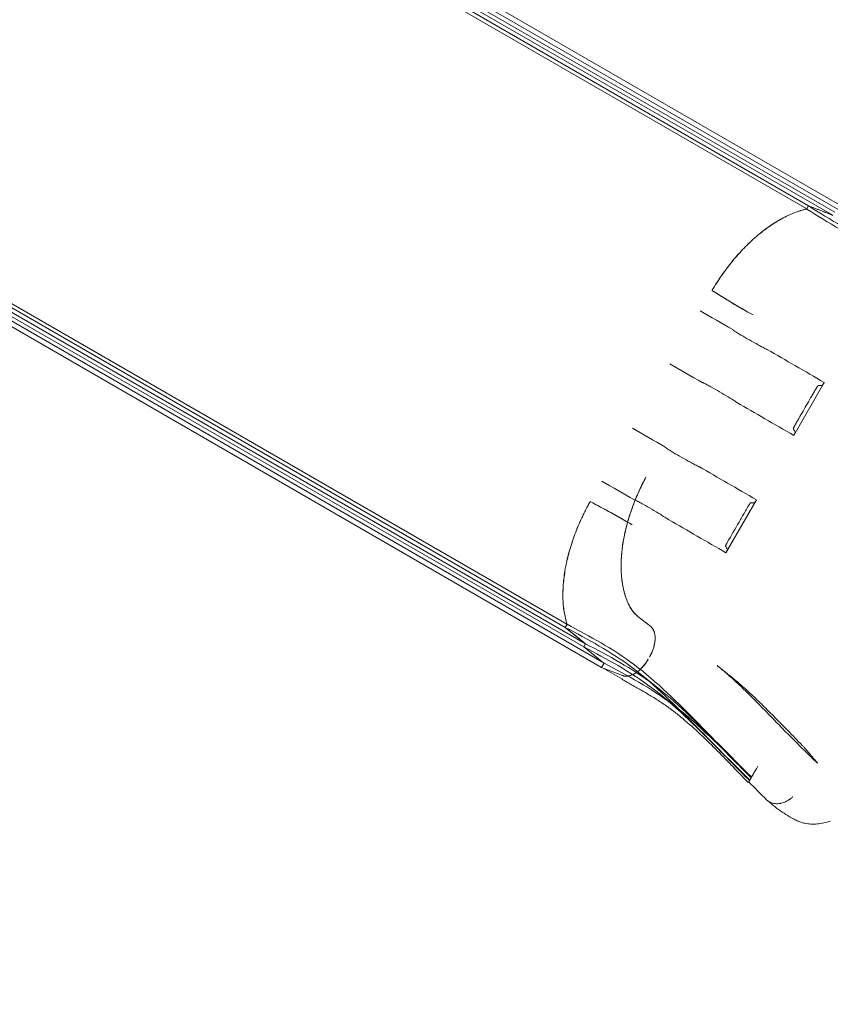
# Model space of a CAD drawing. Units: millimetres. Extents: x 145294 to 157303, y 149578 to 159767.
# Drawn here: x 154115 to 155012, y 154334 to 155424 of the extents above; entities that cross this region are included whole.
import ezdxf

# ---------------------------------------------------------------- set-up
doc = ezdxf.new("R2010")
doc.units = ezdxf.units.MM
doc.header["$LTSCALE"] = 25
doc.linetypes.add('ACAD_ISO02W100', pattern=[15, 12, -3])
doc.layers.add('OA', color=7, linetype='Continuous')
doc.layers.get('0').off()
doc.styles.get("Standard").update_dxf_attribs({"font": 'txt.shx'})
doc.dimstyles.new('MURAT', dxfattribs={"dimtxt": 150, "dimasz": 100, "dimexe": 0, "dimexo": 50, "dimgap": 50, "dimtad": 1, "dimtih": 1, "dimtoh": 1, "dimdec": 0, "dimtxsty": 'Standard', "dimcen": 0, "dimclrd": 256, "dimadec": 0, "dimazin": 0, "dimtfac": 1, "dimtdec": 0, "dimtix": 1, "dimtmove": 0, "dimatfit": 3, "dimfxl": 1, "dimarcsym": 0})

# ---------------------------------------------------------------- blocks, each defined once
blk = doc.blocks.new('*D19')
at = {"layer": 'OA', "color": 0, "linetype": 'ACAD_ISO02W100', "lineweight": -2, "transparency": 16777216}
for p, q in [((155032.3, 154472), (155054.2, 154493.9)), ((156446.5, 153057.8), (156468.4, 153079.6))]:
    blk.add_line(p, q, dxfattribs=at)
at = {"layer": 'OA', "linetype": 'ACAD_ISO02W100', "lineweight": -2, "transparency": 16777216}
for p, q in [((155124.9, 154423.1), (155636.3, 153911.8)), ((156397.7, 153150.4), (155886.3, 153661.8))]:
    blk.add_line(p, q, dxfattribs=at)
at = {"layer": 'OA', "linetype": 'ACAD_ISO02W100', "transparency": 16777216}
for points in [[(155136.6, 154434.9), (155113.1, 154411.4), (155054.2, 154493.9)], [(156409.4, 153162.1), (156385.9, 153138.6), (156468.4, 153079.6)]]:
    blk.add_solid(points, dxfattribs=at)
at = {"layer": 'OA', "color": 0, "linetype": 'ACAD_ISO02W100', "transparency": 16777216, "insert": (155761.3, 153786.8), "char_height": 150, "attachment_point": 5}
blk.add_mtext('2000', dxfattribs=at)
blk = doc.blocks.new('A$C346A5E49')
at = {"color": 0, "linetype": 'Continuous', "lineweight": 0}
for p, q in [((102393.6, 80372), (103250, 79877.6)), ((102395.6, 80375.5), (103252, 79881.1)), ((102419.5, 80366.8), (103278.9, 79870.6)), ((102421.5, 80370.2), (103280.9, 79874)), ((102445.3, 80361.5), (103307.9, 79863.5)), ((102448, 80366.2), (103310.5, 79868.2)), ((102126.3, 79908.9), (102982.6, 79414.5)), ((102128.3, 79912.4), (102984.6, 79418)), ((102145.7, 79892.6), (103005.2, 79396.4)), ((102143.7, 79889.2), (103003.2, 79393)), ((103252, 79881.1), (103250, 79877.6)), ((103252, 79881), (103250, 79877.5)), ((103278.9, 79870.6), (103252, 79881.1)), ((102163.2, 79872.9), (103025.7, 79374.9)), ((102160.5, 79868.2), (103023, 79370.2)), ((103145.2, 79787.6), (103145.2, 79787.5)), ((103145.2, 79787.5), (103145.2, 79787.4)), ((103160.7, 79777.7), (103160.5, 79777.9)), ((103269.4, 79685.6), (103235.6, 79627.1)), ((103072, 79580.7), (103072, 79580.7)), ((103010.3, 79553.8), (103010.2, 79553.7)), ((103010.3, 79553.8), (103010.3, 79553.8)), ((103160.6, 79497.2), (103194.4, 79555.7)), ((103026.2, 79545.4), (103026.5, 79545.2)), ((103063.2, 79426.7), (103077.3, 79415.5)), ((103077.3, 79415.5), (103063.2, 79426.7)), ((102984.6, 79418), (102982.6, 79414.5)), ((102982.6, 79414.5), (103005.2, 79396.5)), ((102982.7, 79414.6), (102984.7, 79418)), ((103003.2, 79393), (103005.2, 79396.5)), ((103005.2, 79396.4), (103003.2, 79393)), ((103003.2, 79393), (103003.2, 79393)), ((103003.2, 79393), (103023.7, 79376.6)), ((103003.2, 79393), (103023.7, 79376.6)), ((103003.2, 79393), (103003.2, 79393)), ((103005.2, 79396.5), (103005.2, 79396.4)), ((103005.2, 79396.5), (103005.2, 79396.5)), ((103023, 79370.3), (103025.7, 79374.9)), ((103025.7, 79374.9), (103023, 79370.2)), ((103023, 79370.2), (103023, 79370.3)), ((103023, 79370.2), (103046, 79361.3)), ((103046, 79361.3), (103023, 79370.2)), ((103023, 79370.2), (103023, 79370.2)), ((103025.7, 79374.9), (103023.7, 79376.6)), ((103023.7, 79376.6), (103025.7, 79374.9)), ((103087.1, 79346.1), (103063.9, 79364.5)), ((103108.3, 79324.2), (103085.1, 79342.6)), ((103188.4, 79248.2), (103185.9, 79243.8)), ((103188.4, 79248.2), (103188.6, 79248.5))]:
    blk.add_line(p, q, dxfattribs=at)
at = {"color": 0, "linetype": 'Continuous', "lineweight": 0, "extrusion": (0, 0, -1)}
for centre, major_axis, ratio, start_param, end_param in [((102171.8, 77803.9), (763.4, 1612.3), 0.842504, 0.065899, 0.067086), ((103134.5, 79086.2), (325.2, -317.8), 0.348284, -2.229198, -2.229104), ((103134.5, 79086.2), (325.2, -317.8), 0.348284, -2.229104, -2.224547), ((106291.4, 84622.8), (-3106.4, -5380.5), 0, -0.023941, -0.023329), ((103252.3, 79227.7), (-12.8, -27), 0.930204, -0.001721, -0.001695)]:
    blk.add_ellipse(centre, major_axis=major_axis, ratio=ratio, start_param=start_param, end_param=end_param, dxfattribs=at)
at = {"color": 0, "linetype": 'Continuous', "lineweight": 0}
for points, knots in [([(95972.8, 76036.7), (95354.5, 76296.3), (93928.6, 76401), (93384.5, 78522.3), (94334.6, 80520.9), (96121.9, 82200), (97993.4, 83650), (99965.6, 84552), (101783.6, 83713.8), (104149.8, 83641), (104439.2, 81208.3), (105954.8, 79686.7), (104835.1, 77166.1), (101928.1, 77660.8), (101682.8, 74619.4), (99225.3, 74112.3), (97471.9, 74952.7), (96539.5, 75798.6), (95972.8, 76036.7)], [0, 0, 0, 0, 1978.742081, 3735.889216, 5488.312125, 8470.423012, 10940.60241, 12746.662286, 14460.748972, 16844.478044, 18638.101689, 20886.123153, 22778.8423, 25122.951793, 27642.16114, 29605.955532, 31537.455409, 33351.259634, 33351.259634, 33351.259634, 33351.259634]), ([(102429.1, 80372), (102428.5, 80369.2), (102427.9, 80366.4), (102426.5, 80360), (102425.7, 80356.4), (102423.9, 80349.2), (102422.9, 80345.5), (102420.8, 80338), (102419.7, 80334.1), (102417.4, 80326.4), (102416.1, 80322.4), (102413.5, 80314.4), (102412.2, 80310.4), (102409.3, 80302.1), (102407.8, 80297.9), (102404.7, 80289.5), (102403.1, 80285.1), (102399.7, 80276.4), (102398, 80272), (102394.4, 80263.1), (102392.5, 80258.6), (102388.7, 80249.6), (102386.8, 80245), (102382.8, 80235.8), (102380.7, 80231.2), (102376.5, 80221.9), (102374.3, 80217.3), (102369.9, 80207.9), (102367.7, 80203.2), (102363.1, 80193.8), (102360.8, 80189.1), (102356, 80179.5), (102353.6, 80174.7), (102348.7, 80165.2), (102346.1, 80160.4), (102341.1, 80150.8), (102338.5, 80145.9), (102333.3, 80136.4), (102330.6, 80131.6), (102325.3, 80122), (102322.6, 80117.2), (102317.1, 80107.8), (102314.4, 80103), (102308.9, 80093.6), (102306.1, 80089), (102300.5, 80079.7), (102297.6, 80075), (102291.9, 80065.8), (102289, 80061.2), (102283.2, 80052.1), (102280.3, 80047.6), (102274.5, 80038.6), (102271.5, 80034.2), (102265.6, 80025.4), (102262.7, 80021), (102256.8, 80012.4), (102253.8, 80008.2), (102247.9, 79999.8), (102245, 79995.7), (102239.1, 79987.6), (102236.1, 79983.6), (102230.3, 79975.7), (102227.3, 79971.8), (102221.4, 79964.2), (102218.5, 79960.4), (102212.7, 79953.1), (102209.7, 79949.5), (102203.9, 79942.4), (102201.1, 79938.9), (102195.3, 79932.2), (102192.5, 79928.9), (102186.8, 79922.4), (102184, 79919.3), (102178.4, 79913.2), (102175.7, 79910.3), (102171.2, 79905.7), (102169.5, 79903.9), (102167.8, 79902.2)], [169.077488, 169.077488, 169.077488, 169.077488, 183.585148, 183.585148, 200.901052, 200.901052, 218.107218, 218.107218, 235.194972, 235.194972, 252.154339, 252.154339, 268.974504, 268.974504, 285.819395, 285.819395, 302.660123, 302.660123, 319.467296, 319.467296, 336.22779, 336.22779, 352.927171, 352.927171, 369.550445, 369.550445, 386.082819, 386.082819, 402.540476, 402.540476, 419.039297, 419.039297, 435.552288, 435.552288, 452.065977, 452.065977, 468.565832, 468.565832, 485.03689, 485.03689, 501.464381, 501.464381, 517.834315, 517.834315, 534.176735, 534.176735, 550.578869, 550.578869, 567.03101, 567.03101, 583.518913, 583.518913, 600.027783, 600.027783, 616.542873, 616.542873, 633.050119, 633.050119, 649.526249, 649.526249, 666.009692, 666.009692, 682.590129, 682.590129, 699.253253, 699.253253, 715.984483, 715.984483, 732.769322, 732.769322, 749.594117, 749.594117, 766.44683, 766.44683, 783.25362, 783.25362, 793.975598, 793.975598, 793.975598, 793.975598]), ([(103278.9, 79870.5), (103276.6, 79871.4), (103274.4, 79872.3), (103272.1, 79873.2), (103269.9, 79874), (103267.7, 79874.9), (103265.4, 79875.8), (103260.9, 79877.5), (103256.4, 79879.3), (103252, 79881)], [0, 0, 0, 0, 0.01250036, 0.01250036, 0.01250036, 0.02500073, 0.02500073, 0.02500073, 0.0499588, 0.0499588, 0.0499588, 0.0499588]), ([(103252, 79881), (103276.1, 79865.8), (103324.9, 79835.2), (103414.4, 79811.4), (103473.7, 79796), (103500.4, 79788.6)], [0.0031397, 0.0031397, 0.0031397, 0.0031397, 0.1866667, 0.3733333, 0.5247402, 0.5247402, 0.5247402, 0.5247402]), ([(103250, 79877.6), (103245.5, 79876.6), (103240.9, 79875.1), (103233.9, 79872.4), (103231.6, 79871.4), (103226.9, 79869.2), (103224.6, 79868), (103219.9, 79865.5), (103217.5, 79864.1), (103212.8, 79861.2), (103210.4, 79859.6), (103205.8, 79856.3), (103203.4, 79854.6), (103198.8, 79851), (103196.5, 79849.1), (103191.9, 79845.1), (103189.6, 79843.1), (103185.1, 79838.8), (103182.9, 79836.6), (103176.3, 79829.8), (103172, 79825.1), (103166.8, 79818.8), (103165.8, 79817.5), (103163.8, 79814.9), (103162.8, 79813.6), (103159.8, 79809.7), (103157.9, 79807), (103152.2, 79798.9), (103148.6, 79793.3), (103145.2, 79787.6)], [0, 0, 0, 0, 0.0200241, 0.0200241, 0.0300361, 0.0300361, 0.0400482, 0.0400482, 0.0500602, 0.0500602, 0.0600722, 0.0600722, 0.0700843, 0.0700843, 0.0800963, 0.0800963, 0.0901084, 0.0901084, 0.1001204, 0.1001204, 0.1201445, 0.1201445, 0.1251505, 0.1251505, 0.1301565, 0.1301565, 0.1401686, 0.1401686, 0.1601926, 0.1601926, 0.1601926, 0.1601926]), ([(103250, 79877.5), (103245.4, 79876.5), (103240.8, 79875.1), (103231.6, 79871.5), (103226.9, 79869.3), (103221, 79866), (103219.8, 79865.4), (103217.5, 79864), (103216.3, 79863.3), (103212.7, 79861.1), (103210.4, 79859.5), (103203.4, 79854.6), (103198.8, 79851), (103191.9, 79845.1), (103189.7, 79843.1), (103186.3, 79839.9), (103185.2, 79838.8), (103182.9, 79836.6), (103181.8, 79835.5), (103176.3, 79829.8), (103172, 79825), (103163.8, 79815), (103159.9, 79809.8), (103155.1, 79803), (103154.2, 79801.6), (103152.3, 79798.8), (103151.4, 79797.4), (103148.7, 79793.2), (103146.9, 79790.3), (103145.2, 79787.4)], [0, 0, 0, 0, 0.0199615, 0.0199615, 0.039923, 0.039923, 0.0449134, 0.0449134, 0.0499038, 0.0499038, 0.0598845, 0.0598845, 0.079846, 0.079846, 0.0898268, 0.0898268, 0.0948172, 0.0948172, 0.0998076, 0.0998076, 0.1197691, 0.1197691, 0.1397306, 0.1397306, 0.144721, 0.144721, 0.1497113, 0.1497113, 0.1596921, 0.1596921, 0.1596921, 0.1596921]), ([(103250, 79877.5), (103274.1, 79862.3), (103322.9, 79831.7), (103412.4, 79807.9), (103471.7, 79792.5), (103498.4, 79785.1)], [0.0031397, 0.0031397, 0.0031397, 0.0031397, 0.1866667, 0.3733333, 0.5247402, 0.5247402, 0.5247402, 0.5247402]), ([(103145.2, 79787.5), (103152.4, 79782.9), (103159.7, 79778.3), (103174.8, 79769.2), (103182.6, 79764.6), (103190.6, 79760.3)], [0, 0, 0, 0, 0.03107286, 0.03107286, 0.06214572, 0.06214572, 0.06214572, 0.06214572]), ([(103168.1, 79744.1), (103168.1, 79744), (103168.1, 79744), (103168.1, 79744), (103168.1, 79744), (103168.2, 79744), (103168.2, 79744), (103168.2, 79744), (103168.2, 79743.9), (103168.2, 79743.9), (103168.3, 79743.9), (103168.3, 79743.8), (103168.3, 79743.8), (103168.4, 79743.7), (103168.5, 79743.6), (103168.6, 79743.6), (103168.8, 79743.4), (103168.9, 79743.3), (103169.1, 79743.2), (103169.5, 79742.9), (103169.9, 79742.6), (103170.2, 79742.4), (103171, 79741.9), (103171.7, 79741.4), (103172.5, 79740.9), (103174, 79740), (103175.6, 79739), (103177.1, 79738.1), (103180.2, 79736.2), (103183.4, 79734.4), (103186.6, 79732.6), (103189.8, 79730.8), (103193, 79729), (103196.3, 79727.2), (103197.9, 79726.3), (103199.6, 79725.4), (103201.2, 79724.6), (103202, 79724.1), (103202.9, 79723.7), (103203.7, 79723.2), (103204.1, 79723), (103204.5, 79722.8), (103205, 79722.6), (103205.2, 79722.5), (103205.4, 79722.4), (103205.6, 79722.3), (103205.7, 79722.3), (103205.8, 79722.2), (103205.9, 79722.2), (103206, 79722.1), (103206, 79722.1), (103206.1, 79722.1), (103206.1, 79722.1), (103206.1, 79722.1), (103206.2, 79722.1), (103206.2, 79722.1), (103206.2, 79722.1), (103206.2, 79722.1), (103206.2, 79722.1), (103206.2, 79722.1), (103206.2, 79722.1), (103206.2, 79722.1), (103206.2, 79722.1), (103206.3, 79722.1)], [0, 0, 0, 0, 0.00004867, 0.00004867, 0.00004867, 0.00009735, 0.00009735, 0.00009735, 0.00019469, 0.00019469, 0.00019469, 0.00038938, 0.00038938, 0.00038938, 0.00077876, 0.00077876, 0.00077876, 0.00155753, 0.00155753, 0.00155753, 0.00311506, 0.00311506, 0.00311506, 0.00623011, 0.00623011, 0.00623011, 0.01246022, 0.01246022, 0.01246022, 0.02492045, 0.02492045, 0.02492045, 0.03738067, 0.03738067, 0.03738067, 0.04361078, 0.04361078, 0.04361078, 0.04672584, 0.04672584, 0.04672584, 0.04828337, 0.04828337, 0.04828337, 0.04906213, 0.04906213, 0.04906213, 0.04945151, 0.04945151, 0.04945151, 0.04964621, 0.04964621, 0.04964621, 0.04974355, 0.04974355, 0.04974355, 0.04979222, 0.04979222, 0.04979222, 0.04981656, 0.04981656, 0.04981656, 0.0498409, 0.0498409, 0.0498409, 0.0498409]), ([(103206.3, 79722.1), (103206.3, 79722.1), (103226.7, 79710.2), (103247.8, 79698.1), (103269.4, 79685.6)], [0.4457998, 0.4457998, 0.4457998, 0.4457998, 0.4458158, 0.7960997, 0.7960997, 0.7960997, 0.7960997]), ([(103172.5, 79663.5), (103172.5, 79663.5), (103172.5, 79663.5), (103172.5, 79663.5), (103172.4, 79663.6), (103172.4, 79663.6), (103172.4, 79663.6), (103172.4, 79663.6), (103172.4, 79663.6), (103172.4, 79663.6), (103172.4, 79663.6), (103172.4, 79663.6), (103172.3, 79663.7), (103172.3, 79663.7), (103172.3, 79663.7), (103172.2, 79663.8), (103172.1, 79663.8), (103172, 79663.9), (103171.9, 79664), (103171.7, 79664.1), (103171.5, 79664.2), (103171.3, 79664.4), (103170.9, 79664.6), (103170.6, 79664.9), (103170.2, 79665.1), (103169.4, 79665.6), (103168.6, 79666.1), (103167.8, 79666.6), (103166.2, 79667.6), (103164.6, 79668.6), (103163, 79669.6), (103159.8, 79671.5), (103156.7, 79673.4), (103153.5, 79675.3), (103150.3, 79677.1), (103147.2, 79679), (103144, 79680.7), (103142.4, 79681.6), (103140.8, 79682.5), (103139.2, 79683.3), (103138.4, 79683.8), (103137.6, 79684.2), (103136.8, 79684.6), (103136.4, 79684.8), (103136, 79685), (103135.6, 79685.1), (103135.4, 79685.2), (103135.2, 79685.3), (103135, 79685.4), (103134.9, 79685.4), (103134.8, 79685.5), (103134.7, 79685.5), (103134.6, 79685.5), (103134.6, 79685.5), (103134.5, 79685.5), (103134.5, 79685.5), (103134.5, 79685.6), (103134.4, 79685.6), (103134.4, 79685.6), (103134.4, 79685.6), (103134.4, 79685.6), (103134.4, 79685.5), (103134.4, 79685.5), (103134.3, 79685.5)], [0, 0, 0, 0, 0.00002431, 0.00002431, 0.00002431, 0.00004862, 0.00004862, 0.00004862, 0.00009724, 0.00009724, 0.00009724, 0.00019449, 0.00019449, 0.00019449, 0.00038898, 0.00038898, 0.00038898, 0.00077795, 0.00077795, 0.00077795, 0.0015559, 0.0015559, 0.0015559, 0.00311181, 0.00311181, 0.00311181, 0.00622361, 0.00622361, 0.00622361, 0.01244723, 0.01244723, 0.01244723, 0.02489445, 0.02489445, 0.02489445, 0.03734168, 0.03734168, 0.03734168, 0.04356529, 0.04356529, 0.04356529, 0.04667709, 0.04667709, 0.04667709, 0.048233, 0.048233, 0.048233, 0.04901095, 0.04901095, 0.04901095, 0.04939992, 0.04939992, 0.04939992, 0.04959441, 0.04959441, 0.04959441, 0.04969166, 0.04969166, 0.04969166, 0.04974028, 0.04974028, 0.04974028, 0.0497889, 0.0497889, 0.0497889, 0.0497889]), ([(103269.4, 79685.6), (103269.2, 79685.3), (103269, 79685), (103268.7, 79684.5), (103268.6, 79684.3), (103268.4, 79684), (103268.3, 79683.9), (103268.1, 79683.6), (103268, 79683.5), (103267.9, 79683.3), (103267.8, 79683.2), (103267.6, 79682.8), (103267.5, 79682.7), (103267.3, 79682.5), (103267.2, 79682.5), (103267.2, 79682.4), (103267.1, 79682.4), (103267.1, 79682.3), (103267.1, 79682.3), (103267, 79682.3), (103266.9, 79682.3), (103266.5, 79682.3), (103266.1, 79682.3), (103265.2, 79682.3), (103264.6, 79682.3), (103263.6, 79682.3), (103263.3, 79682.3), (103263, 79682.3), (103262.9, 79682.3), (103262.8, 79682.3), (103262.7, 79682.3), (103262.6, 79682.2), (103262.5, 79682.1), (103262.4, 79682), (103262.4, 79681.9), (103262.2, 79681.7), (103262.1, 79681.6), (103261.9, 79681.2), (103261.8, 79681.1), (103261.6, 79680.9), (103261.5, 79680.8), (103261.3, 79680.5), (103261.3, 79680.4), (103261.1, 79680.1), (103261, 79679.9), (103260.7, 79679.5), (103260.5, 79679.1), (103260.2, 79678.6), (103260.1, 79678.5), (103259.9, 79678.2), (103259.9, 79678.1), (103259.8, 79677.9), (103259.5, 79677.5), (103258.9, 79676.4), (103257.5, 79674), (103254.7, 79669.1), (103249.1, 79659.5), (103243.6, 79649.8), (103239.2, 79642.3), (103238, 79640.2), (103237.5, 79639.3), (103237.4, 79639.1), (103237.2, 79638.8), (103237.1, 79638.6), (103236.9, 79638.3), (103236.8, 79638.1), (103236.6, 79637.8), (103236.5, 79637.6), (103236.3, 79637.3), (103236.3, 79637.1), (103236.1, 79636.8), (103236, 79636.7), (103235.8, 79636.2), (103235.7, 79635.9), (103235.5, 79635.5), (103235.4, 79635.3), (103235.2, 79634.9), (103235.2, 79634.8), (103235.1, 79634.5), (103235.1, 79634.5), (103235.2, 79634.4), (103235.3, 79634.3), (103236, 79633.1), (103236.6, 79631.9), (103237.3, 79630.7)], [0, 0, 0, 0, 0.0011493, 0.0011493, 0.0017239, 0.0017239, 0.0022985, 0.0022985, 0.0028731, 0.0028731, 0.0034478, 0.0034478, 0.004597, 0.004597, 0.0051717, 0.0051717, 0.0057463, 0.0057463, 0.0063209, 0.0063209, 0.0068956, 0.0091941, 0.0183881, 0.0183881, 0.0367763, 0.0367763, 0.0459703, 0.0459703, 0.0482689, 0.0482689, 0.0494181, 0.0494181, 0.0499928, 0.0499928, 0.0505674, 0.0505674, 0.0517166, 0.0517166, 0.0522913, 0.0522913, 0.0528659, 0.0528659, 0.0534405, 0.0534405, 0.0540152, 0.0540152, 0.0551644, 0.0551644, 0.055739, 0.055739, 0.0560264, 0.0560264, 0.0563137, 0.0574629, 0.0597615, 0.0643585, 0.0735526, 0.0919407, 0.0965377, 0.0988363, 0.0988363, 0.0994109, 0.0994109, 0.0999855, 0.0999855, 0.1005601, 0.1005601, 0.1011348, 0.1011348, 0.1017094, 0.1017094, 0.102284, 0.102284, 0.1034333, 0.1034333, 0.1045825, 0.1045825, 0.1057318, 0.1057318, 0.1068811, 0.1068811, 0.1080303, 0.1103288, 0.1471051, 0.1471051, 0.1471051, 0.1471051]), ([(103172.5, 79663.5), (103172.5, 79663.5), (103192.9, 79651.7), (103214, 79639.5), (103235.6, 79627.1)], [0.4457998, 0.4457998, 0.4457998, 0.4457998, 0.4458158, 0.7960997, 0.7960997, 0.7960997, 0.7960997]), ([(103237.3, 79630.7), (103237.3, 79630.7), (103237.3, 79630.7), (103237.3, 79630.5), (103237.2, 79630.4), (103237.2, 79630.2), (103237.1, 79630.1), (103237, 79629.8), (103236.9, 79629.7), (103236.8, 79629.4), (103236.7, 79629.2), (103236.5, 79628.8), (103236.4, 79628.6), (103236.2, 79628.2), (103236.1, 79628), (103235.8, 79627.5), (103235.7, 79627.3), (103235.6, 79627.1)], [0, 0, 0, 0, 0.000755114, 0.000755114, 0.001510229, 0.001510229, 0.002265343, 0.002265343, 0.003020457, 0.003020457, 0.003775572, 0.003775572, 0.004530686, 0.004530686, 0.0052858, 0.0052858, 0.006040915, 0.006040915, 0.006040915, 0.006040915]), ([(103093.1, 79614.2), (103093.1, 79614.1), (103093.1, 79614.1), (103093.1, 79614.1), (103093.1, 79614.1), (103093.2, 79614.1), (103093.2, 79614.1), (103093.2, 79614), (103093.2, 79614), (103093.2, 79614), (103093.3, 79614), (103093.3, 79613.9), (103093.3, 79613.9), (103093.4, 79613.8), (103093.5, 79613.7), (103093.6, 79613.7), (103093.8, 79613.5), (103093.9, 79613.4), (103094.1, 79613.3), (103094.5, 79613), (103094.9, 79612.7), (103095.2, 79612.5), (103096, 79612), (103096.7, 79611.5), (103097.5, 79611), (103099, 79610.1), (103100.6, 79609.1), (103102.1, 79608.2), (103105.2, 79606.3), (103108.4, 79604.5), (103111.6, 79602.7), (103114.8, 79600.9), (103118, 79599.1), (103121.3, 79597.3), (103122.9, 79596.4), (103124.6, 79595.5), (103126.2, 79594.6), (103127, 79594.2), (103127.9, 79593.8), (103128.7, 79593.3), (103129.1, 79593.1), (103129.5, 79592.9), (103130, 79592.7), (103130.2, 79592.6), (103130.4, 79592.5), (103130.6, 79592.4), (103130.7, 79592.3), (103130.8, 79592.3), (103130.9, 79592.3), (103131, 79592.2), (103131, 79592.2), (103131.1, 79592.2), (103131.1, 79592.2), (103131.1, 79592.2), (103131.2, 79592.2), (103131.2, 79592.2), (103131.2, 79592.2), (103131.2, 79592.2), (103131.2, 79592.1), (103131.2, 79592.1), (103131.2, 79592.1), (103131.2, 79592.1), (103131.2, 79592.1), (103131.3, 79592.2)], [0, 0, 0, 0, 0.00004868, 0.00004868, 0.00004868, 0.00009735, 0.00009735, 0.00009735, 0.0001947, 0.0001947, 0.0001947, 0.0003894, 0.0003894, 0.0003894, 0.00077881, 0.00077881, 0.00077881, 0.00155761, 0.00155761, 0.00155761, 0.00311522, 0.00311522, 0.00311522, 0.00623044, 0.00623044, 0.00623044, 0.01246089, 0.01246089, 0.01246089, 0.02492178, 0.02492178, 0.02492178, 0.03738266, 0.03738266, 0.03738266, 0.04361311, 0.04361311, 0.04361311, 0.04672833, 0.04672833, 0.04672833, 0.04828594, 0.04828594, 0.04828594, 0.04906475, 0.04906475, 0.04906475, 0.04945415, 0.04945415, 0.04945415, 0.04964885, 0.04964885, 0.04964885, 0.0497462, 0.0497462, 0.0497462, 0.04979488, 0.04979488, 0.04979488, 0.04981921, 0.04981921, 0.04981921, 0.04984355, 0.04984355, 0.04984355, 0.04984355]), ([(103131.3, 79592.2), (103131.3, 79592.2), (103151.7, 79580.3), (103172.8, 79568.2), (103194.4, 79555.7)], [0.4457998, 0.4457998, 0.4457998, 0.4457998, 0.4458158, 0.7960997, 0.7960997, 0.7960997, 0.7960997]), ([(103052, 79442), (103050.2, 79446.2), (103048.7, 79450.7), (103047.2, 79456.8), (103046.9, 79458), (103046.5, 79460.5), (103046.2, 79461.7), (103045.6, 79465.6), (103045.3, 79468.2), (103044.9, 79472.2), (103044.8, 79473.6), (103044.7, 79476.3), (103044.6, 79477.7), (103044.5, 79481.9), (103044.5, 79487.6), (103044.9, 79493.5), (103045.3, 79498), (103045.5, 79499.5), (103045.8, 79502.5), (103046, 79504), (103046.7, 79508.6), (103047.2, 79511.6), (103048.4, 79517.9), (103049.1, 79521), (103050.7, 79527.3), (103051.5, 79530.4), (103052.9, 79535.2), (103053.4, 79536.8), (103054.4, 79540), (103055, 79541.6), (103057.7, 79549.5), (103060.2, 79555.8), (103065.7, 79568.4), (103068.7, 79574.6), (103072, 79580.7)], [0, 0, 0, 0, 0.0209005, 0.0209005, 0.0261256, 0.0261256, 0.0313507, 0.0313507, 0.0418009, 0.0418009, 0.0470261, 0.0470261, 0.0522512, 0.0522512, 0.0627014, 0.0731516, 0.0731516, 0.0783768, 0.0783768, 0.0836019, 0.0836019, 0.0940521, 0.0940521, 0.1045024, 0.1045024, 0.1149526, 0.1149526, 0.1201777, 0.1201777, 0.1254028, 0.1254028, 0.1463033, 0.1463033, 0.1672038, 0.1672038, 0.1672038, 0.1672038]), ([(103010.2, 79553.7), (103006.9, 79547.9), (103003.9, 79542), (102999.7, 79533), (102998.3, 79529.9), (102995.7, 79523.9), (102994.5, 79520.8), (102992.3, 79514.8), (102991.2, 79511.7), (102989.2, 79505.6), (102988.2, 79502.6), (102986.5, 79496.5), (102985.7, 79493.5), (102984.3, 79487.5), (102983.7, 79484.5), (102982, 79475.5), (102981.2, 79469.7), (102980.2, 79458.3), (102980, 79452.8), (102980.2, 79444.7), (102980.3, 79442.1), (102980.8, 79436.9), (102981.1, 79434.4), (102982.2, 79427.1), (102983.3, 79422.4), (102984.6, 79418)], [0, 0, 0, 0, 0.0200238, 0.0200238, 0.0300357, 0.0300357, 0.0400477, 0.0400477, 0.0500596, 0.0500596, 0.0600715, 0.0600715, 0.0700834, 0.0700834, 0.0800953, 0.0800953, 0.1001192, 0.1001192, 0.120143, 0.120143, 0.1301549, 0.1301549, 0.1401668, 0.1401668, 0.1601907, 0.1601907, 0.1601907, 0.1601907]), ([(102984.7, 79418), (102983.3, 79422.5), (102982.2, 79427.2), (102980.7, 79437), (102980.3, 79442.1), (102980.1, 79448.8), (102980.1, 79450.2), (102980.2, 79452.9), (102980.2, 79454.3), (102980.3, 79458.5), (102980.5, 79461.3), (102981.3, 79469.8), (102982.1, 79475.6), (102983.7, 79484.5), (102984.4, 79487.5), (102985.5, 79492), (102985.8, 79493.5), (102986.6, 79496.6), (102987, 79498.1), (102989.2, 79505.7), (102991.2, 79511.8), (102995.7, 79523.9), (102998.3, 79529.9), (103001.8, 79537.4), (103002.5, 79538.9), (103004, 79541.9), (103004.8, 79543.4), (103007.1, 79547.9), (103008.7, 79550.9), (103010.3, 79553.8)], [0, 0, 0, 0, 0.0199615, 0.0199615, 0.039923, 0.039923, 0.0449134, 0.0449134, 0.0499038, 0.0499038, 0.0598845, 0.0598845, 0.079846, 0.079846, 0.0898268, 0.0898268, 0.0948172, 0.0948172, 0.0998076, 0.0998076, 0.1197691, 0.1197691, 0.1397306, 0.1397306, 0.144721, 0.144721, 0.1497113, 0.1497113, 0.1596921, 0.1596921, 0.1596921, 0.1596921]), ([(103010.3, 79553.8), (103017.8, 79549.9), (103025.5, 79545.8), (103040.9, 79537.3), (103048.8, 79532.8), (103056.6, 79528)], [0, 0, 0, 0, 0.03107286, 0.03107286, 0.06214572, 0.06214572, 0.06214572, 0.06214572]), ([(103097.5, 79533.6), (103097.5, 79533.6), (103097.5, 79533.6), (103097.5, 79533.6), (103097.4, 79533.6), (103097.4, 79533.7), (103097.4, 79533.7), (103097.4, 79533.7), (103097.4, 79533.7), (103097.4, 79533.7), (103097.4, 79533.7), (103097.4, 79533.7), (103097.3, 79533.8), (103097.3, 79533.8), (103097.3, 79533.8), (103097.2, 79533.9), (103097.1, 79533.9), (103097, 79534), (103096.9, 79534.1), (103096.7, 79534.2), (103096.5, 79534.3), (103096.3, 79534.5), (103095.9, 79534.7), (103095.6, 79535), (103095.2, 79535.2), (103094.4, 79535.7), (103093.6, 79536.2), (103092.8, 79536.7), (103091.2, 79537.7), (103089.6, 79538.7), (103088, 79539.7), (103084.8, 79541.6), (103081.7, 79543.5), (103078.5, 79545.4), (103075.3, 79547.2), (103072.2, 79549.1), (103069, 79550.8), (103067.4, 79551.7), (103065.8, 79552.6), (103064.2, 79553.4), (103063.4, 79553.8), (103062.6, 79554.3), (103061.8, 79554.7), (103061.4, 79554.9), (103061, 79555), (103060.6, 79555.2), (103060.4, 79555.3), (103060.2, 79555.4), (103060, 79555.5), (103059.9, 79555.5), (103059.8, 79555.6), (103059.7, 79555.6), (103059.6, 79555.6), (103059.6, 79555.6), (103059.5, 79555.6), (103059.5, 79555.6), (103059.5, 79555.6), (103059.4, 79555.6), (103059.4, 79555.6), (103059.4, 79555.6), (103059.4, 79555.6), (103059.4, 79555.6), (103059.4, 79555.6), (103059.3, 79555.6)], [0, 0, 0, 0, 0.00002431, 0.00002431, 0.00002431, 0.00004862, 0.00004862, 0.00004862, 0.00009723, 0.00009723, 0.00009723, 0.00019446, 0.00019446, 0.00019446, 0.00038892, 0.00038892, 0.00038892, 0.00077785, 0.00077785, 0.00077785, 0.0015557, 0.0015557, 0.0015557, 0.00311139, 0.00311139, 0.00311139, 0.00622279, 0.00622279, 0.00622279, 0.01244557, 0.01244557, 0.01244557, 0.02489114, 0.02489114, 0.02489114, 0.03733671, 0.03733671, 0.03733671, 0.0435595, 0.0435595, 0.0435595, 0.04667089, 0.04667089, 0.04667089, 0.04822659, 0.04822659, 0.04822659, 0.04900444, 0.04900444, 0.04900444, 0.04939336, 0.04939336, 0.04939336, 0.04958782, 0.04958782, 0.04958782, 0.04968505, 0.04968505, 0.04968505, 0.04973367, 0.04973367, 0.04973367, 0.04978228, 0.04978228, 0.04978228, 0.04978228]), ([(103194.4, 79555.7), (103194.2, 79555.5), (103194.1, 79555.3), (103193.8, 79554.8), (103193.7, 79554.6), (103193.4, 79554.2), (103193.3, 79554), (103193.1, 79553.6), (103192.9, 79553.5), (103192.7, 79553.2), (103192.6, 79553), (103192.5, 79552.8), (103192.4, 79552.7), (103192.2, 79552.5), (103192.2, 79552.5), (103192.1, 79552.4), (103192.1, 79552.4), (103192.1, 79552.4), (103192.1, 79552.4), (103191.8, 79552.4), (103191.2, 79552.4), (103190.1, 79552.4), (103189.1, 79552.4), (103188.4, 79552.4), (103188.1, 79552.4), (103188, 79552.4), (103187.8, 79552.4), (103187.8, 79552.4), (103187.8, 79552.4), (103187.8, 79552.4), (103187.7, 79552.4), (103187.7, 79552.3), (103187.6, 79552.3), (103187.5, 79552.2), (103187.4, 79552.1), (103187.3, 79551.9), (103187.2, 79551.8), (103187, 79551.5), (103186.9, 79551.4), (103186.7, 79551.1), (103186.6, 79550.9), (103186.3, 79550.6), (103186.2, 79550.4), (103186, 79550), (103185.8, 79549.8), (103185.6, 79549.4), (103185.4, 79549.1), (103185.2, 79548.8), (103185.2, 79548.7), (103185, 79548.4), (103185, 79548.3), (103184.8, 79548), (103183.6, 79545.9), (103180.3, 79540.2), (103172.9, 79527.4), (103166.5, 79516.4), (103162.3, 79509.1)], [0, 0, 0, 0, 0.0007891, 0.0007891, 0.0015782, 0.0015782, 0.0023673, 0.0023673, 0.0031564, 0.0031564, 0.0039456, 0.0039456, 0.0047347, 0.0047347, 0.0055238, 0.0055238, 0.0059183, 0.0059183, 0.0063129, 0.0063129, 0.0126258, 0.0252516, 0.0378774, 0.0441902, 0.0441902, 0.0473467, 0.0481358, 0.0481358, 0.0485304, 0.0485304, 0.0489249, 0.0489249, 0.049714, 0.049714, 0.0505031, 0.0505031, 0.0512923, 0.0512923, 0.0520814, 0.0520814, 0.0528705, 0.0528705, 0.0536596, 0.0536596, 0.0544487, 0.0544487, 0.0552378, 0.0552378, 0.0556324, 0.0556324, 0.0560269, 0.0560269, 0.056816, 0.0631289, 0.0757547, 0.1010063, 0.1010063, 0.1010063, 0.1010063]), ([(103097.5, 79533.6), (103097.5, 79533.6), (103117.9, 79521.8), (103139, 79509.6), (103160.6, 79497.2)], [0.4457998, 0.4457998, 0.4457998, 0.4457998, 0.4458158, 0.7960997, 0.7960997, 0.7960997, 0.7960997]), ([(103162.3, 79509.1), (103162, 79508.6), (103161.7, 79508.1), (103161.3, 79507.3), (103161.2, 79507.1), (103161, 79506.7), (103160.9, 79506.4), (103160.7, 79506), (103160.6, 79505.9), (103160.4, 79505.5), (103160.4, 79505.4), (103160.3, 79505.1), (103160.2, 79505), (103160.2, 79504.8), (103160.2, 79504.7), (103160.2, 79504.6), (103160.2, 79504.6), (103160.2, 79504.6), (103160.2, 79504.5), (103160.2, 79504.5), (103160.2, 79504.4), (103160.3, 79504.2), (103160.4, 79504.1), (103160.7, 79503.6), (103160.9, 79503.2), (103161.4, 79502.4), (103161.6, 79501.9), (103162, 79501.3), (103162.1, 79501.1), (103162.2, 79500.9), (103162.3, 79500.9), (103162.3, 79500.8), (103162.3, 79500.8), (103162.3, 79500.8), (103162.3, 79500.7), (103162.3, 79500.6), (103162.2, 79500.5), (103162.1, 79500.3), (103162.1, 79500.1), (103161.9, 79499.8), (103161.8, 79499.6), (103161.6, 79499.2), (103161.5, 79498.9), (103161.3, 79498.5), (103161.1, 79498.2), (103160.9, 79497.7), (103160.7, 79497.4), (103160.6, 79497.2)], [0, 0, 0, 0, 0.00173875, 0.00173875, 0.00260812, 0.00260812, 0.00347749, 0.00347749, 0.00434686, 0.00434686, 0.00521624, 0.00521624, 0.00608561, 0.00608561, 0.00695498, 0.00695498, 0.00738967, 0.00738967, 0.00782435, 0.00782435, 0.00869373, 0.01043247, 0.01390996, 0.01390996, 0.02781993, 0.02781993, 0.04172989, 0.04172989, 0.04868487, 0.04868487, 0.04955425, 0.04955425, 0.04998893, 0.04998893, 0.05042362, 0.05042362, 0.05129299, 0.05129299, 0.05216236, 0.05216236, 0.05303174, 0.05303174, 0.05390111, 0.05390111, 0.05477048, 0.05477048, 0.05563985, 0.05563985, 0.05563985, 0.05563985]), ([(103063.2, 79426.7), (103060.9, 79428.6), (103058.7, 79430.8), (103055, 79435.9), (103053.4, 79438.8), (103052, 79442)], [0, 0, 0, 0, 0.01561788, 0.01561788, 0.03123575, 0.03123575, 0.03123575, 0.03123575]), ([(103005.2, 79396.5), (103003.3, 79398), (103001.4, 79399.5), (102999.5, 79401), (102997.7, 79402.5), (102995.8, 79404), (102993.9, 79405.5), (102990.2, 79408.5), (102986.4, 79411.6), (102982.7, 79414.6)], [0, 0, 0, 0, 0.01250036, 0.01250036, 0.01250036, 0.02500073, 0.02500073, 0.02500073, 0.0499588, 0.0499588, 0.0499588, 0.0499588]), ([(102982.7, 79414.6), (103007.9, 79401.3), (103058.8, 79374.3), (103124.2, 79308.7), (103167.2, 79265), (103186.9, 79245.7)], [0.0031397, 0.0031397, 0.0031397, 0.0031397, 0.1866667, 0.3733333, 0.5247402, 0.5247402, 0.5247402, 0.5247402]), ([(102984.7, 79418), (103009.9, 79404.7), (103060.8, 79377.7), (103126.2, 79312.2), (103169.2, 79268.5), (103188.9, 79249.1)], [0.0031397, 0.0031397, 0.0031397, 0.0031397, 0.1866667, 0.3733333, 0.5247402, 0.5247402, 0.5247402, 0.5247402]), ([(103075.9, 79381.7), (103076.3, 79382.6), (103076.8, 79383.4), (103077.6, 79385), (103078, 79385.8), (103078.8, 79387.5), (103079.1, 79388.4), (103079.7, 79390), (103080, 79390.9), (103080.6, 79392.6), (103080.8, 79393.4), (103081.2, 79395.1), (103081.4, 79395.9), (103081.7, 79397.6), (103081.8, 79398.4), (103082, 79400), (103082.1, 79400.8), (103082.2, 79403.1), (103082.1, 79404.6), (103081.9, 79406.6), (103081.7, 79407.3), (103081.4, 79408.6), (103081.3, 79409.2), (103080.8, 79410.4), (103080.6, 79411), (103080.1, 79412), (103079.8, 79412.5), (103079.2, 79413.5), (103078.8, 79413.9), (103078.1, 79414.7), (103077.7, 79415.1), (103077.3, 79415.5)], [0.00000486, 0.00000486, 0.00000486, 0.00000486, 0.00277788, 0.00277788, 0.00555089, 0.00555089, 0.0083239, 0.0083239, 0.01109692, 0.01109692, 0.01386993, 0.01386993, 0.01664294, 0.01664294, 0.01941596, 0.01941596, 0.02218897, 0.02218897, 0.027735, 0.027735, 0.03050801, 0.03050801, 0.03328103, 0.03328103, 0.03605404, 0.03605404, 0.03882705, 0.03882705, 0.04160007, 0.04160007, 0.04437308, 0.04437308, 0.04437308, 0.04437308]), ([(103003.2, 79393), (103028.6, 79379.6), (103079.8, 79352.6), (103138.4, 79293.7), (103174.3, 79257.4), (103186.6, 79245.1)], [0.0015657, 0.0015657, 0.0015657, 0.0015657, 0.1866667, 0.3733333, 0.4693527, 0.4693527, 0.4693527, 0.4693527]), ([(103005.2, 79396.5), (103030.7, 79383.1), (103081.8, 79356), (103140.4, 79297.2), (103176.3, 79260.9), (103188.6, 79248.5)], [0.0015657, 0.0015657, 0.0015657, 0.0015657, 0.1866667, 0.3733333, 0.4693527, 0.4693527, 0.4693527, 0.4693527]), ([(103046, 79361.3), (103046.5, 79361.1), (103047, 79360.9), (103048.1, 79360.7), (103048.6, 79360.6), (103049.8, 79360.5), (103050.4, 79360.5), (103051.5, 79360.6), (103052.2, 79360.7), (103053.4, 79360.9), (103054, 79361.1), (103055.3, 79361.5), (103055.9, 79361.7), (103057.2, 79362.3), (103057.9, 79362.6), (103059.2, 79363.3), (103059.8, 79363.6), (103061.1, 79364.5), (103061.8, 79364.9), (103063.1, 79365.9), (103063.7, 79366.4), (103065, 79367.5), (103065.6, 79368), (103066.9, 79369.2), (103067.5, 79369.9), (103068.7, 79371.2), (103069.2, 79371.9), (103070.4, 79373.2), (103070.9, 79374), (103072, 79375.4), (103072.5, 79376.2), (103073.5, 79377.8), (103074, 79378.5), (103074.5, 79379.3)], [0, 0, 0, 0, 0.00277334, 0.00277334, 0.00554669, 0.00554669, 0.00832003, 0.00832003, 0.01109338, 0.01109338, 0.01386672, 0.01386672, 0.01664007, 0.01664007, 0.01941341, 0.01941341, 0.02218676, 0.02218676, 0.0249601, 0.0249601, 0.02773345, 0.02773345, 0.03050679, 0.03050679, 0.03328014, 0.03328014, 0.03605348, 0.03605348, 0.03882683, 0.03882683, 0.04160017, 0.04160017, 0.04437352, 0.04437352, 0.04437352, 0.04437352]), ([(103024.6, 79369.4), (103031.5, 79365.5), (103038.3, 79361.5), (103048.6, 79355.5), (103052.1, 79353.5), (103057.3, 79350.5), (103059, 79349.4), (103062.5, 79347.4), (103064.3, 79346.4), (103067.8, 79344.4), (103069.6, 79343.4), (103073.1, 79341.4), (103074.9, 79340.4), (103078.4, 79338.3), (103080.2, 79337.2), (103083.7, 79335.1), (103085.4, 79333.9), (103090.6, 79330.5), (103094.1, 79328.1), (103099.2, 79324.4), (103100.9, 79323.1), (103104.3, 79320.5), (103106, 79319.1), (103114.4, 79312.4), (103121, 79306.7), (103134.1, 79294.7), (103140.5, 79288.5), (103150.1, 79279), (103153.3, 79275.7), (103159.7, 79269.2), (103162.9, 79266), (103172.5, 79256.1), (103178.9, 79249.5), (103185.3, 79242.8)], [0, 0, 0, 0, 0.0281535, 0.0281535, 0.0422302, 0.0422302, 0.0492686, 0.0492686, 0.0563069, 0.0563069, 0.0633453, 0.0633453, 0.0703837, 0.0703837, 0.077422, 0.077422, 0.0844604, 0.0844604, 0.0985371, 0.0985371, 0.1055755, 0.1055755, 0.1126139, 0.1126139, 0.1407673, 0.1407673, 0.1689208, 0.1689208, 0.1829975, 0.1829975, 0.1970743, 0.1970743, 0.2252277, 0.2252277, 0.2252277, 0.2252277]), ([(103025.7, 79374.9), (103025.7, 79374.9), (103025.7, 79374.9), (103025.7, 79374.9), (103051.4, 79361.4), (103102.7, 79334.3), (103154.6, 79282.3), (103183.3, 79253.3), (103188.4, 79248.2)], [-0.0000082, -0.0000082, -0.0000082, -0.0000082, 0, 0, 0, 0.1866667, 0.3733333, 0.4134857, 0.4134857, 0.4134857, 0.4134857]), ([(103150.7, 79372.5), (103150.6, 79372.6), (103150.9, 79372.4), (103151.2, 79372.1), (103151.4, 79372), (103151.9, 79371.6), (103152.2, 79371.3), (103152.8, 79370.9), (103153.1, 79370.6), (103153.8, 79370), (103154.2, 79369.7), (103155, 79369), (103155.5, 79368.7), (103156.5, 79367.8), (103157.1, 79367.4), (103158.3, 79366.4), (103159, 79365.9), (103160.5, 79364.7), (103161.3, 79364), (103162.6, 79363), (103163.1, 79362.6), (103163.8, 79362), (103164.1, 79361.7), (103164.5, 79361.4), (103164.6, 79361.4), (103164.7, 79361.3), (103164.7, 79361.3), (103164.7, 79361.3), (103164.7, 79361.3), (103164.7, 79361.3), (103164.7, 79361.3), (103164.8, 79361.2), (103165, 79361.1), (103165.5, 79360.7), (103165.9, 79360.4), (103167.3, 79359.2), (103168.4, 79358.3), (103172.8, 79354.6), (103176.1, 79351.8), (103183.5, 79345.3), (103187.6, 79341.5), (103196, 79333.6), (103200.3, 79329.4), (103209.3, 79320.4), (103214, 79315.7), (103219.9, 79309.7), (103221.2, 79308.4), (103222.4, 79307.1)], [103.953854, 103.953854, 103.953854, 103.953854, 104.453379, 104.453379, 105.953379, 105.953379, 107.753379, 107.753379, 109.913379, 109.913379, 112.505379, 112.505379, 115.615779, 115.615779, 119.348259, 119.348259, 123.827235, 123.827235, 129.202006, 129.202006, 132.426869, 132.426869, 134.361787, 134.361787, 134.942262, 134.942262, 135.029333, 135.029333, 135.044958, 135.044958, 135.052771, 135.052771, 135.552783, 135.552783, 137.052787, 137.052787, 141.552881, 141.552881, 155.055118, 155.055118, 172.454212, 172.454212, 191.166538, 191.166538, 211.682844, 211.682844, 217.123659, 217.123659, 217.123659, 217.123659]), ([(103221.1, 79304.8), (103218.8, 79307.2), (103216.5, 79309.6), (103210.4, 79315.8), (103206.6, 79319.7), (103199.1, 79327.4), (103195.4, 79331.2), (103188.3, 79338.3), (103185, 79341.6), (103178.5, 79347.9), (103175.2, 79351), (103168.9, 79356.9), (103165.8, 79359.7), (103159.6, 79365.1), (103156.5, 79367.7), (103152.7, 79370.9), (103152, 79371.5), (103151.1, 79372.2), (103151, 79372.3), (103150.8, 79372.4), (103150.8, 79372.5), (103150.7, 79372.5), (103150.7, 79372.5), (103150.7, 79372.5), (103150.7, 79372.5), (103150.7, 79372.5), (103150.7, 79372.5), (103150.7, 79372.5), (103150.7, 79372.5), (103150.7, 79372.5), (103150.7, 79372.5), (103150.7, 79372.5)], [0, 0, 0, 0, 10.001043, 10.001043, 26.614511, 26.614511, 43.130961, 43.130961, 57.957543, 57.957543, 72.277565, 72.277565, 86.195809, 86.195809, 99.823926, 99.823926, 103.153457, 103.153457, 103.777726, 103.777726, 103.894777, 103.894777, 103.926027, 103.926027, 103.941652, 103.941652, 103.949464, 103.949464, 103.953371, 103.953371, 103.953854, 103.953854, 103.953854, 103.953854]), ([(103252.2, 79273.7), (103249.8, 79276), (103247.4, 79278.4), (103241, 79284.7), (103237, 79288.7), (103229, 79296.8), (103225, 79300.8), (103221.1, 79304.8)], [0, 0, 0, 0, 10.000932, 10.000932, 27.110221, 27.110221, 44.182701, 44.182701, 44.182701, 44.182701]), ([(103222.4, 79307.1), (103224.7, 79304.8), (103227, 79302.5), (103234.5, 79294.8), (103239.7, 79289.4), (103245.7, 79283.3), (103246.5, 79282.5), (103247.2, 79281.7)], [0, 0, 0, 0, 10.000311, 10.000311, 32.802781, 32.802781, 36.06646, 36.06646, 36.06646, 36.06646]), ([(103247.2, 79281.7), (103247.5, 79281.4), (103247.8, 79281.1), (103248.3, 79280.6), (103248.4, 79280.4), (103248.6, 79280.2), (103248.6, 79280.2), (103248.6, 79280.2), (103248.6, 79280.2), (103248.7, 79280.1), (103248.7, 79280.1), (103248.7, 79280.1), (103248.7, 79280.1), (103248.7, 79280.1), (103248.7, 79280.1), (103248.7, 79280.1), (103248.7, 79280.1), (103248.7, 79280.1), (103248.7, 79280.1), (103248.7, 79280.1), (103248.7, 79280.1), (103248.7, 79280.1), (103248.7, 79280.1), (103248.7, 79280.1)], [0, 0, 0, 0, 1.376954, 1.376954, 1.998749, 1.998749, 2.028102, 2.028102, 2.171088, 2.171088, 2.240957, 2.240957, 2.249578, 2.249578, 2.253888, 2.253888, 2.254961, 2.254961, 2.256035, 2.256035, 2.256572, 2.256572, 2.258252, 2.258252, 2.258252, 2.258252]), ([(103248.7, 79280.1), (103248.7, 79280.1), (103248.7, 79280), (103248.8, 79280), (103248.8, 79279.9), (103249, 79279.7), (103249.2, 79279.5), (103249.8, 79278.7), (103250.3, 79278.2), (103252.1, 79275.9), (103253.6, 79274.2), (103256.6, 79270.8), (103258, 79269), (103259.3, 79267.5)], [2.348179, 2.348179, 2.348179, 2.348179, 2.485115, 2.485115, 2.897287, 2.897287, 4.133803, 4.133803, 7.84338, 7.84338, 18.972822, 18.972822, 30.752763, 30.752763, 30.752763, 30.752763]), ([(103248.7, 79280.1), (103248.7, 79280.1), (103248.7, 79280.1), (103248.7, 79280.1), (103248.7, 79280.1), (103248.7, 79280.1), (103248.7, 79280.1), (103248.7, 79280.1), (103248.7, 79280.1), (103248.7, 79280.1), (103248.7, 79280.1), (103248.7, 79280.1), (103248.7, 79280.1), (103248.7, 79280.1)], [2.25825195, 2.25825195, 2.25825195, 2.25825195, 2.26090495, 2.26090495, 2.26970862, 2.26970862, 2.30489658, 2.30489658, 2.31631893, 2.31631893, 2.34772447, 2.34772447, 2.34817871, 2.34817871, 2.34817871, 2.34817871]), ([(103262, 79264.4), (103259.5, 79266.7), (103257.1, 79269), (103253.9, 79272.1), (103253, 79272.9), (103252.2, 79273.7)], [0, 0, 0, 0, 10.000138, 10.000138, 13.490245, 13.490245, 13.490245, 13.490245]), ([(103195.8, 79260.9), (103194.7, 79259.1), (103193.7, 79257.3), (103191.9, 79254.3), (103191.1, 79252.9), (103190.2, 79251.3), (103190.1, 79251), (103189.7, 79250.5), (103189.6, 79250.2), (103189.1, 79249.4), (103188.8, 79249), (103188.6, 79248.5)], [0, 0, 0, 0, 0.0095904, 0.0095904, 0.0191808, 0.0191808, 0.0215784, 0.0215784, 0.02397601, 0.02397601, 0.02872452, 0.02872452, 0.02872452, 0.02872452]), ([(103259.3, 79267.5), (103259.8, 79266.9), (103260.3, 79266.3), (103261, 79265.5), (103261.2, 79265.3), (103261.5, 79264.9), (103261.7, 79264.7), (103261.7, 79264.7), (103261.7, 79264.6), (103261.9, 79264.5), (103261.9, 79264.5), (103262, 79264.4)], [0, 0, 0, 0, 5.000658, 5.000658, 6.870284, 6.870284, 8.298968, 8.298968, 9.483486, 9.483486, 12.868055, 12.868055, 12.868055, 12.868055]), ([(103209.9, 79220.9), (103210.5, 79220.6), (103211.3, 79220.3), (103212.1, 79220.1), (103213, 79219.9), (103213.9, 79219.7), (103214.9, 79219.6), (103215.9, 79219.5), (103217, 79219.5), (103218.1, 79219.5), (103218.7, 79219.6), (103219.3, 79219.6), (103219.9, 79219.7), (103220.2, 79219.8), (103220.5, 79219.8), (103220.8, 79219.9), (103220.9, 79219.9), (103221.1, 79219.9), (103221.3, 79220), (103221.3, 79220), (103221.4, 79220), (103221.5, 79220), (103221.5, 79220), (103221.6, 79220), (103221.6, 79220), (103221.6, 79220), (103221.6, 79220), (103221.7, 79220.1), (103221.7, 79220.1), (103221.7, 79220.1), (103221.7, 79220.1), (103221.7, 79220.1), (103221.7, 79220.1), (103221.7, 79220.1), (103221.7, 79220.1), (103221.7, 79220.1), (103221.7, 79220.1), (103222.7, 79220.3), (103223.7, 79220.6), (103224.8, 79221), (103225.4, 79221.2), (103226, 79221.4), (103226.6, 79221.7), (103226.8, 79221.8), (103227.1, 79222), (103227.4, 79222.1), (103227.6, 79222.2), (103227.7, 79222.3), (103227.9, 79222.4), (103228, 79222.4), (103228, 79222.4), (103228.1, 79222.5), (103228.2, 79222.5), (103228.2, 79222.5), (103228.2, 79222.5), (103228.2, 79222.5), (103228.3, 79222.6), (103228.3, 79222.6), (103228.3, 79222.6), (103228.3, 79222.6), (103228.3, 79222.6), (103228.3, 79222.6), (103228.3, 79222.6), (103228.3, 79222.6), (103228.3, 79222.6), (103228.3, 79222.6), (103228.3, 79222.6), (103228.8, 79222.9), (103229.3, 79223.2), (103229.9, 79223.5), (103230.1, 79223.7), (103230.4, 79223.8), (103230.7, 79224), (103230.8, 79224.1), (103230.8, 79224.1), (103230.9, 79224.2), (103231, 79224.2), (103231, 79224.2), (103231, 79224.3), (103231, 79224.3), (103231, 79224.3), (103231, 79224.3), (103231.1, 79224.3), (103231.1, 79224.3), (103231.1, 79224.3), (103231.1, 79224.3), (103231.1, 79224.3), (103231.1, 79224.3), (103231.1, 79224.3), (103231.1, 79224.3), (103231.1, 79224.3), (103231.1, 79224.3), (103231.1, 79224.3), (103231.2, 79224.4), (103231.4, 79224.6), (103231.7, 79224.7), (103231.9, 79224.9), (103232.4, 79225.2), (103232.7, 79225.6), (103233.1, 79225.8), (103233.4, 79226.1), (103233.7, 79226.3), (103233.9, 79226.5), (103234.3, 79226.9), (103234.5, 79227.1), (103234.5, 79227.1)], [0, 0, 0, 0, 0.125, 0.125, 0.125, 0.25, 0.25, 0.25, 0.375, 0.375, 0.375, 0.4375, 0.4375, 0.4375, 0.46875, 0.46875, 0.46875, 0.484375, 0.484375, 0.484375, 0.492187, 0.492187, 0.492187, 0.496094, 0.496094, 0.496094, 0.498047, 0.498047, 0.498047, 0.499023, 0.499023, 0.499023, 0.499512, 0.499512, 0.499512, 0.5, 0.5, 0.5, 0.625, 0.625, 0.625, 0.6875, 0.6875, 0.6875, 0.71875, 0.71875, 0.71875, 0.734375, 0.734375, 0.734375, 0.742187, 0.742187, 0.742187, 0.746094, 0.746094, 0.746094, 0.748047, 0.748047, 0.748047, 0.749023, 0.749023, 0.749023, 0.749512, 0.749512, 0.749512, 0.75, 0.75, 0.75, 0.8125, 0.8125, 0.8125, 0.84375, 0.84375, 0.84375, 0.851562, 0.851562, 0.851562, 0.855469, 0.855469, 0.855469, 0.856445, 0.856445, 0.856445, 0.856934, 0.856934, 0.856934, 0.857178, 0.857178, 0.857178, 0.857422, 0.857422, 0.857422, 0.859375, 0.859375, 0.859375, 0.875, 0.875, 0.875, 0.90625, 0.90625, 0.90625, 0.9375, 0.9375, 0.9375, 1, 1, 1, 1]), ([(103205.6, 79223.8), (103206.9, 79222.6), (103208.2, 79221.7), (103209.2, 79221.2), (103209.5, 79221.1), (103209.7, 79221), (103209.9, 79220.9)], [0, 0, 0, 0, 0.840899, 0.840899, 0.840899, 1, 1, 1, 1]), ([(103239.5, 79200.7), (103238, 79201.4), (103236.6, 79202.1), (103232.4, 79204.3), (103229.7, 79205.9), (103224.2, 79209.3), (103221.5, 79211.2), (103216, 79215.2), (103213.2, 79217.5), (103209, 79220.9), (103207.5, 79222.2), (103205.9, 79223.5)], [0, 0, 0, 0, 10.00062, 10.00062, 29.009605, 29.009605, 48.386112, 48.386112, 68.057057, 68.057057, 80.282045, 80.282045, 80.282045, 80.282045]), ([(103276.1, 79200.2), (103273.7, 79199.4), (103271.2, 79198.8), (103266.3, 79197.7), (103263.9, 79197.3), (103259.1, 79196.9), (103256.7, 79196.9), (103252.3, 79197.1), (103250.2, 79197.4), (103246.2, 79198.2), (103244.3, 79198.7), (103241.5, 79199.8), (103240.5, 79200.2), (103239.5, 79200.7)], [0, 0, 0, 0, 9.091472, 9.091472, 18.140653, 18.140653, 26.597712, 26.597712, 33.879318, 33.879318, 40.556333, 40.556333, 44.119662, 44.119662, 44.119662, 44.119662])]:
    blk.add_open_spline(points, degree=3, knots=knots, dxfattribs=at)
for points in [[(103145.2, 79787.4), (103160, 79778.1), (103174.9, 79768.8), (103190.6, 79760.3)], [(103132.1, 79764.9), (103144, 79758), (103155.8, 79751.2), (103168.1, 79744.1)], [(103098.3, 79706.3), (103110.2, 79699.5), (103122, 79692.6), (103134.3, 79685.5)], [(103057.1, 79635), (103069, 79628.1), (103080.8, 79621.3), (103093.1, 79614.2)], [(103023.3, 79576.4), (103035.2, 79569.6), (103047, 79562.7), (103059.3, 79555.6)], [(103010.3, 79553.8), (103025.8, 79545.6), (103041.3, 79537.4), (103056.6, 79528)], [(103247.2, 79281.7), (103247.2, 79281.7), (103247.2, 79281.7), (103247.2, 79281.7)], [(103185.3, 79242.8), (103185.5, 79243.1), (103185.6, 79243.4), (103185.8, 79243.7)], [(103185.8, 79243.7), (103192.3, 79237.1), (103198.9, 79230.4), (103205.6, 79223.8)]]:
    blk.add_open_spline(points, degree=3, dxfattribs=at)
for points, weights in [([(103072, 79580.7), (103044.1, 79528.9), (103036.7, 79477.4), (103052, 79442)], [1, 0.898836579706, 0.898836579706, 1]), ([(103052, 79442), (103054.7, 79435.6), (103058.5, 79430.5), (103063.2, 79426.7)], [1, 0.991759918002, 0.991759918002, 1]), ([(103077.3, 79415.5), (103084.6, 79409.6), (103084.1, 79395.9), (103075.9, 79381.7)], [1, 0.824851557873, 0.824851557873, 1]), ([(103046, 79361.3), (103054.8, 79357.9), (103066.3, 79365.2), (103074.5, 79379.3)], [1, 0.824872636037, 0.82485156041, 0.999936773118])]:
    blk.add_rational_spline(points, weights, degree=3, dxfattribs=at)

msp = doc.modelspace()

# ---------------------------------------------------------------- block references
at = {"layer": 'OA', "ltscale": 25}
msp.add_blockref('A$C346A5E49', (51736.2, 75336.8), dxfattribs=at)

# ---------------------------------------------------------------- dimensions: what is measured, and where the dimension line sits
at = {"layer": 'OA', "linetype": 'ACAD_ISO02W100'}
dim = msp.add_linear_dim(base=(156468.4, 153079.6), p1=(154996.9, 154436.6), p2=(156411.1, 153022.4), angle=315, dimstyle='MURAT', dxfattribs=at)
dim.commit()
dim.dimension.update_dxf_attribs({"geometry": '*D19', "text_midpoint": (155761.3, 153786.8)})

doc.saveas('drawing.dxf')
